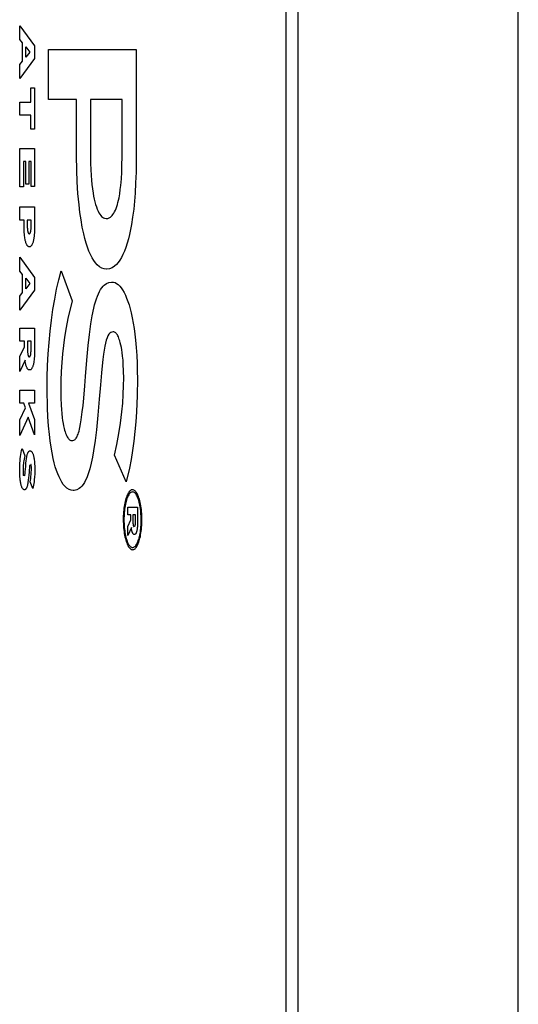
# Model space of a CAD drawing. Units: metres. Extents: x -12 to 9.5, y -6.4 to 6.7.
# Drawn here: x 6.6 to 6.7, y 2.2 to 2.4 of the extents above; entities that cross this region are included whole.
import ezdxf

# ---------------------------------------------------------------- set-up
doc = ezdxf.new("R2010")
doc.units = ezdxf.units.M

msp = doc.modelspace()

# ---------------------------------------------------------------- linework, layer by layer
for p, q in [((6.65917, -4.40938), (6.65917, 2.91062)), ((6.61352, -4.35938), (6.61352, 2.86062)), ((6.61585, -4.35938), (6.61585, 2.86062)), ((6.56115, 2.36172), (6.56404, 2.35776)), ((6.56115, 2.35901), (6.56115, 2.36172)), ((6.56166, 2.35835), (6.56115, 2.35901)), ((6.56166, 2.35477), (6.56166, 2.35835)), ((6.56228, 2.35551), (6.56228, 2.35759)), ((6.56228, 2.35759), (6.5631, 2.35654)), ((6.5631, 2.35654), (6.56228, 2.35551)), ((6.56404, 2.35776), (6.56404, 2.35528)), ((6.56675, 2.34723), (6.56675, 2.35704)), ((6.56675, 2.35704), (6.584, 2.35704)), ((6.584, 2.35704), (6.584, 2.33503)), ((6.56404, 2.35528), (6.56115, 2.35133)), ((6.56115, 2.35409), (6.56166, 2.35477)), ((6.56115, 2.35133), (6.56115, 2.35409)), ((6.56332, 2.3467), (6.56332, 2.34949)), ((6.56332, 2.34949), (6.56402, 2.34949)), ((6.56402, 2.34949), (6.56402, 2.34134)), ((6.56115, 2.34413), (6.56115, 2.3467)), ((6.56115, 2.3467), (6.56332, 2.3467)), ((6.57229, 2.34723), (6.56675, 2.34723)), ((6.57229, 2.33615), (6.57229, 2.34723)), ((6.58124, 2.34723), (6.57503, 2.34723)), ((6.57503, 2.34723), (6.57503, 2.33583)), ((6.58124, 2.33583), (6.58124, 2.34723)), ((6.56332, 2.34413), (6.56115, 2.34413)), ((6.56332, 2.34134), (6.56332, 2.34413)), ((6.56402, 2.34134), (6.56332, 2.34134)), ((6.56115, 2.33003), (6.56115, 2.33756)), ((6.56115, 2.33756), (6.56402, 2.33756)), ((6.56402, 2.33756), (6.56402, 2.3301)), ((6.56228, 2.33502), (6.56183, 2.33502)), ((6.56183, 2.33502), (6.56183, 2.33003)), ((6.56228, 2.33056), (6.56228, 2.33502)), ((6.56334, 2.33502), (6.56291, 2.33502)), ((6.56291, 2.33502), (6.56291, 2.33056)), ((6.56334, 2.3301), (6.56334, 2.33502)), ((6.57233, 2.33332), (6.57229, 2.33615)), ((6.57503, 2.33583), (6.57504, 2.33463)), ((6.58122, 2.33436), (6.58124, 2.33583)), ((6.584, 2.33503), (6.58398, 2.33293)), ((6.57242, 2.33101), (6.57233, 2.33332)), ((6.57504, 2.33463), (6.57508, 2.33344)), ((6.57508, 2.33344), (6.57514, 2.33226)), ((6.5811, 2.33159), (6.58117, 2.3329)), ((6.58117, 2.3329), (6.58122, 2.33436)), ((6.58398, 2.33293), (6.58391, 2.33084)), ((6.57256, 2.32873), (6.57242, 2.33101)), ((6.57514, 2.33226), (6.57521, 2.33136)), ((6.57521, 2.33136), (6.57529, 2.33047)), ((6.58099, 2.33031), (6.5811, 2.33159)), ((6.58391, 2.33084), (6.5838, 2.32877)), ((6.56183, 2.33003), (6.56115, 2.33003)), ((6.56291, 2.33056), (6.56228, 2.33056)), ((6.56402, 2.3301), (6.56334, 2.3301)), ((6.57529, 2.33047), (6.5754, 2.3296)), ((6.5754, 2.3296), (6.57553, 2.32876)), ((6.58077, 2.32866), (6.58089, 2.32947)), ((6.58089, 2.32947), (6.58099, 2.33031)), ((6.57277, 2.32649), (6.57256, 2.32873)), ((6.57553, 2.32876), (6.57564, 2.32816)), ((6.57564, 2.32816), (6.57576, 2.32759)), ((6.57576, 2.32759), (6.57589, 2.32704)), ((6.57589, 2.32704), (6.57603, 2.32653)), ((6.58031, 2.32653), (6.58043, 2.32696)), ((6.58043, 2.32696), (6.58054, 2.32741)), ((6.58054, 2.32741), (6.58064, 2.32789)), ((6.58064, 2.32789), (6.58077, 2.32866)), ((6.58368, 2.32717), (6.58352, 2.32561)), ((6.5838, 2.32877), (6.58368, 2.32717)), ((6.56115, 2.32606), (6.56402, 2.32606)), ((6.56115, 2.32349), (6.56115, 2.32606)), ((6.56402, 2.32606), (6.56402, 2.32208)), ((6.57295, 2.32498), (6.57277, 2.32649)), ((6.57603, 2.32653), (6.57619, 2.32606)), ((6.57619, 2.32606), (6.57636, 2.32562)), ((6.57636, 2.32562), (6.57653, 2.32522)), ((6.57653, 2.32522), (6.57669, 2.32491)), ((6.57961, 2.32483), (6.57977, 2.32511)), ((6.57977, 2.32511), (6.57992, 2.32542)), ((6.57992, 2.32542), (6.58006, 2.32576)), ((6.58006, 2.32576), (6.58019, 2.32613)), ((6.58019, 2.32613), (6.58031, 2.32653)), ((6.58352, 2.32561), (6.58332, 2.32408)), ((6.56197, 2.32349), (6.56115, 2.32349)), ((6.56197, 2.32222), (6.56197, 2.32349)), ((6.56259, 2.32349), (6.56259, 2.32227)), ((6.56335, 2.32349), (6.56259, 2.32349)), ((6.56335, 2.32228), (6.56335, 2.32349)), ((6.57316, 2.32351), (6.57295, 2.32498)), ((6.57341, 2.32211), (6.57316, 2.32351)), ((6.57669, 2.32491), (6.57686, 2.32463)), ((6.57686, 2.32463), (6.57704, 2.3244)), ((6.57704, 2.3244), (6.57722, 2.3242)), ((6.57722, 2.3242), (6.5774, 2.32404)), ((6.5774, 2.32404), (6.57759, 2.32392)), ((6.57759, 2.32392), (6.57778, 2.32384)), ((6.57778, 2.32384), (6.57811, 2.32379)), ((6.57811, 2.32379), (6.57816, 2.32379)), ((6.57816, 2.32379), (6.57842, 2.32382)), ((6.57842, 2.32382), (6.57869, 2.32391)), ((6.57869, 2.32391), (6.57895, 2.32406)), ((6.57895, 2.32406), (6.57912, 2.3242)), ((6.57912, 2.3242), (6.57929, 2.32437)), ((6.57929, 2.32437), (6.57945, 2.32458)), ((6.57945, 2.32458), (6.57961, 2.32483)), ((6.58332, 2.32408), (6.58309, 2.32261)), ((6.56197, 2.3218), (6.56197, 2.32222)), ((6.56199, 2.32138), (6.56197, 2.3218)), ((6.56201, 2.32103), (6.56199, 2.32138)), ((6.56259, 2.32227), (6.5626, 2.32205)), ((6.5626, 2.32205), (6.56261, 2.32183)), ((6.56261, 2.32183), (6.56262, 2.3217)), ((6.56262, 2.3217), (6.56263, 2.32158)), ((6.56263, 2.32158), (6.56264, 2.32146)), ((6.56264, 2.32146), (6.56266, 2.32138)), ((6.56266, 2.32138), (6.56267, 2.32131)), ((6.56267, 2.32131), (6.56268, 2.32124)), ((6.56268, 2.32124), (6.5627, 2.32118)), ((6.5627, 2.32118), (6.56272, 2.32112)), ((6.56324, 2.32113), (6.56325, 2.32118)), ((6.56325, 2.32118), (6.56327, 2.32123)), ((6.56327, 2.32123), (6.56328, 2.32129)), ((6.56328, 2.32129), (6.56329, 2.32138)), ((6.56329, 2.32138), (6.56331, 2.32147)), ((6.56331, 2.32147), (6.56332, 2.32156)), ((6.56332, 2.32156), (6.56333, 2.32171)), ((6.56333, 2.32171), (6.56334, 2.32187)), ((6.56334, 2.32187), (6.56335, 2.32206)), ((6.56335, 2.32224), (6.56335, 2.32228)), ((6.56335, 2.32206), (6.56335, 2.32224)), ((6.56401, 2.32151), (6.56399, 2.32095)), ((6.56402, 2.32208), (6.56401, 2.32151)), ((6.5737, 2.32077), (6.57341, 2.32211)), ((6.58291, 2.32162), (6.5827, 2.32066)), ((6.58309, 2.32261), (6.58291, 2.32162)), ((6.56203, 2.32069), (6.56201, 2.32103)), ((6.56206, 2.32035), (6.56203, 2.32069)), ((6.56209, 2.32013), (6.56206, 2.32035)), ((6.56212, 2.31991), (6.56209, 2.32013)), ((6.56216, 2.31969), (6.56212, 2.31991)), ((6.5622, 2.31949), (6.56216, 2.31969)), ((6.56224, 2.31933), (6.5622, 2.31949)), ((6.56228, 2.31917), (6.56224, 2.31933)), ((6.56272, 2.32112), (6.56274, 2.32106)), ((6.56274, 2.32106), (6.56275, 2.32101)), ((6.56275, 2.32101), (6.56277, 2.32097)), ((6.56277, 2.32097), (6.5628, 2.32093)), ((6.5628, 2.32093), (6.56282, 2.32089)), ((6.56282, 2.32089), (6.56284, 2.32086)), ((6.56284, 2.32086), (6.56286, 2.32084)), ((6.56286, 2.32084), (6.56289, 2.32082)), ((6.56289, 2.32082), (6.56291, 2.32081)), ((6.56291, 2.32081), (6.56294, 2.3208)), ((6.56294, 2.3208), (6.56297, 2.3208)), ((6.56297, 2.3208), (6.56301, 2.3208)), ((6.56301, 2.3208), (6.56304, 2.32081)), ((6.56304, 2.32081), (6.56307, 2.32083)), ((6.56307, 2.32083), (6.56309, 2.32084)), ((6.56309, 2.32084), (6.56311, 2.32087)), ((6.56311, 2.32087), (6.56313, 2.32089)), ((6.56313, 2.32089), (6.56315, 2.32092)), ((6.56315, 2.32092), (6.56317, 2.32095)), ((6.56317, 2.32095), (6.56319, 2.32099)), ((6.56319, 2.32099), (6.56321, 2.32103)), ((6.56321, 2.32103), (6.56322, 2.32108)), ((6.56322, 2.32108), (6.56324, 2.32113)), ((6.56376, 2.3193), (6.56372, 2.31915)), ((6.5638, 2.31946), (6.56376, 2.3193)), ((6.56383, 2.31963), (6.5638, 2.31946)), ((6.56386, 2.3198), (6.56383, 2.31963)), ((6.56389, 2.31999), (6.56386, 2.3198)), ((6.56393, 2.3203), (6.56389, 2.31999)), ((6.56396, 2.32062), (6.56393, 2.3203)), ((6.56399, 2.32095), (6.56396, 2.32062)), ((6.57392, 2.31983), (6.5737, 2.32077)), ((6.57417, 2.31895), (6.57392, 2.31983)), ((6.58248, 2.31976), (6.58223, 2.31891)), ((6.5827, 2.32066), (6.58248, 2.31976)), ((6.56233, 2.31903), (6.56228, 2.31917)), ((6.56237, 2.31889), (6.56233, 2.31903)), ((6.56242, 2.31877), (6.56237, 2.31889)), ((6.56248, 2.31866), (6.56242, 2.31877)), ((6.56253, 2.31856), (6.56248, 2.31866)), ((6.56259, 2.31847), (6.56253, 2.31856)), ((6.56265, 2.3184), (6.56259, 2.31847)), ((6.56271, 2.31834), (6.56265, 2.3184)), ((6.56278, 2.31829), (6.56271, 2.31834)), ((6.56286, 2.31825), (6.56278, 2.31829)), ((6.56293, 2.31823), (6.56286, 2.31825)), ((6.56301, 2.31822), (6.56293, 2.31823)), ((6.56304, 2.31822), (6.56301, 2.31822)), ((6.56313, 2.31824), (6.56304, 2.31822)), ((6.56321, 2.31827), (6.56313, 2.31824)), ((6.56329, 2.31833), (6.56321, 2.31827)), ((6.56335, 2.31839), (6.56329, 2.31833)), ((6.56341, 2.31846), (6.56335, 2.31839)), ((6.56347, 2.31854), (6.56341, 2.31846)), ((6.56352, 2.31864), (6.56347, 2.31854)), ((6.56358, 2.31875), (6.56352, 2.31864)), ((6.56363, 2.31887), (6.56358, 2.31875)), ((6.56368, 2.31901), (6.56363, 2.31887)), ((6.56372, 2.31915), (6.56368, 2.31901)), ((6.57444, 2.31814), (6.57417, 2.31895)), ((6.57472, 2.31738), (6.57444, 2.31814)), ((6.57502, 2.31669), (6.57472, 2.31738)), ((6.5817, 2.31738), (6.5814, 2.31671)), ((6.58197, 2.31811), (6.5817, 2.31738)), ((6.58223, 2.31891), (6.58197, 2.31811)), ((6.56115, 2.31345), (6.56115, 2.31615)), ((6.56115, 2.31615), (6.56404, 2.3122)), ((6.57534, 2.31607), (6.57502, 2.31669)), ((6.57567, 2.31553), (6.57534, 2.31607)), ((6.576, 2.31506), (6.57567, 2.31553)), ((6.58078, 2.31557), (6.58045, 2.31511)), ((6.5811, 2.3161), (6.58078, 2.31557)), ((6.5814, 2.31671), (6.5811, 2.3161)), ((6.56166, 2.31278), (6.56115, 2.31345)), ((6.5688, 2.31174), (6.56926, 2.31351)), ((6.56926, 2.31351), (6.57143, 2.30761)), ((6.57635, 2.31467), (6.576, 2.31506)), ((6.5768, 2.31429), (6.57635, 2.31467)), ((6.57726, 2.31403), (6.5768, 2.31429)), ((6.57772, 2.31387), (6.57726, 2.31403)), ((6.57818, 2.31382), (6.57772, 2.31387)), ((6.57823, 2.31382), (6.57818, 2.31382)), ((6.57875, 2.31388), (6.57823, 2.31382)), ((6.57926, 2.31408), (6.57875, 2.31388)), ((6.57977, 2.31441), (6.57926, 2.31408)), ((6.58011, 2.31472), (6.57977, 2.31441)), ((6.58045, 2.31511), (6.58011, 2.31472)), ((6.56166, 2.3092), (6.56166, 2.31278)), ((6.56228, 2.30995), (6.56228, 2.31203)), ((6.56228, 2.31203), (6.5631, 2.31098)), ((6.56404, 2.3122), (6.56404, 2.30972)), ((6.56837, 2.30987), (6.5688, 2.31174)), ((6.56404, 2.30972), (6.56115, 2.30577)), ((6.5631, 2.31098), (6.56228, 2.30995)), ((6.56799, 2.30792), (6.56837, 2.30987)), ((6.5768, 2.30942), (6.57702, 2.30981)), ((6.57702, 2.30981), (6.57725, 2.31016)), ((6.57725, 2.31016), (6.57749, 2.31045)), ((6.57749, 2.31045), (6.57773, 2.31069)), ((6.57773, 2.31069), (6.57817, 2.31101)), ((6.57817, 2.31101), (6.57862, 2.3112)), ((6.57862, 2.3112), (6.57919, 2.31128)), ((6.57919, 2.31128), (6.57924, 2.31128)), ((6.57924, 2.31128), (6.57955, 2.31126)), ((6.57955, 2.31126), (6.57986, 2.31117)), ((6.57986, 2.31117), (6.58017, 2.31101)), ((6.58017, 2.31101), (6.58048, 2.31079)), ((6.58048, 2.31079), (6.58077, 2.3105)), ((6.58077, 2.3105), (6.58107, 2.31015)), ((6.58107, 2.31015), (6.58135, 2.30973)), ((6.58135, 2.30973), (6.58163, 2.30926)), ((6.56115, 2.30853), (6.56166, 2.3092)), ((6.56115, 2.30577), (6.56115, 2.30853)), ((6.56764, 2.30589), (6.56799, 2.30792)), ((6.57143, 2.30761), (6.57058, 2.30409)), ((6.57601, 2.30739), (6.57619, 2.30796)), ((6.57619, 2.30796), (6.57638, 2.30849)), ((6.57638, 2.30849), (6.57659, 2.30898)), ((6.57659, 2.30898), (6.5768, 2.30942)), ((6.58163, 2.30926), (6.58189, 2.30872)), ((6.58189, 2.30872), (6.58214, 2.30813)), ((6.58214, 2.30813), (6.58238, 2.30748)), ((6.56734, 2.30378), (6.56764, 2.30589)), ((6.57537, 2.30464), (6.57569, 2.30614)), ((6.57569, 2.30614), (6.57584, 2.30679)), ((6.57584, 2.30679), (6.57601, 2.30739)), ((6.58238, 2.30748), (6.58261, 2.30679)), ((6.58261, 2.30679), (6.58282, 2.30604)), ((6.58282, 2.30604), (6.58301, 2.30525)), ((6.56708, 2.30162), (6.56734, 2.30378)), ((6.57058, 2.30409), (6.57023, 2.30231)), ((6.5751, 2.30305), (6.57537, 2.30464)), ((6.58301, 2.30525), (6.58323, 2.30426)), ((6.58323, 2.30426), (6.58342, 2.30321)), ((6.56115, 2.30221), (6.56402, 2.30221)), ((6.56115, 2.29964), (6.56115, 2.30221)), ((6.56402, 2.30221), (6.56402, 2.29782)), ((6.57023, 2.30231), (6.56992, 2.30046)), ((6.57482, 2.30097), (6.5751, 2.30305)), ((6.58342, 2.30321), (6.5836, 2.30213)), ((6.5836, 2.30213), (6.58375, 2.30102)), ((6.56687, 2.2994), (6.56708, 2.30162)), ((6.56992, 2.30046), (6.5697, 2.29883)), ((6.57457, 2.29882), (6.57482, 2.30097)), ((6.57828, 2.30032), (6.57814, 2.29983)), ((6.57843, 2.30073), (6.57828, 2.30032)), ((6.57861, 2.30104), (6.57843, 2.30073)), ((6.5788, 2.30124), (6.57861, 2.30104)), ((6.579, 2.30134), (6.5788, 2.30124)), ((6.57923, 2.30144), (6.579, 2.30134)), ((6.57946, 2.30147), (6.57923, 2.30144)), ((6.57951, 2.30147), (6.57946, 2.30147)), ((6.57963, 2.30146), (6.57951, 2.30147)), ((6.57975, 2.30142), (6.57963, 2.30146)), ((6.57986, 2.30136), (6.57975, 2.30142)), ((6.57998, 2.30127), (6.57986, 2.30136)), ((6.58009, 2.30116), (6.57998, 2.30127)), ((6.5802, 2.30102), (6.58009, 2.30116)), ((6.58031, 2.30087), (6.5802, 2.30102)), ((6.58041, 2.30068), (6.58031, 2.30087)), ((6.58051, 2.30048), (6.58041, 2.30068)), ((6.5806, 2.30026), (6.58051, 2.30048)), ((6.58069, 2.30001), (6.5806, 2.30026)), ((6.58078, 2.29975), (6.58069, 2.30001)), ((6.58375, 2.30102), (6.58388, 2.29987)), ((6.58388, 2.29987), (6.58401, 2.29838)), ((6.56202, 2.29964), (6.56115, 2.29964)), ((6.56115, 2.29664), (6.56202, 2.29851)), ((6.56202, 2.29851), (6.56202, 2.29964)), ((6.56264, 2.29964), (6.56264, 2.29794)), ((6.56333, 2.29964), (6.56264, 2.29964)), ((6.56264, 2.29794), (6.56265, 2.29775)), ((6.56333, 2.29796), (6.56333, 2.29964)), ((6.56333, 2.29784), (6.56333, 2.29796)), ((6.56671, 2.29714), (6.56687, 2.2994)), ((6.5697, 2.29883), (6.56952, 2.29715)), ((6.5743, 2.2959), (6.57457, 2.29882)), ((6.57773, 2.29791), (6.57761, 2.29712)), ((6.57787, 2.29867), (6.57773, 2.29791)), ((6.578, 2.29927), (6.57787, 2.29867)), ((6.57814, 2.29983), (6.578, 2.29927)), ((6.58089, 2.29933), (6.58078, 2.29975)), ((6.581, 2.29889), (6.58089, 2.29933)), ((6.5811, 2.29842), (6.581, 2.29889)), ((6.58119, 2.29792), (6.5811, 2.29842)), ((6.58126, 2.29741), (6.58119, 2.29792)), ((6.58401, 2.29838), (6.58412, 2.29685)), ((6.56115, 2.29367), (6.56115, 2.29664)), ((6.56265, 2.29775), (6.56265, 2.29756)), ((6.56265, 2.29756), (6.56266, 2.29744)), ((6.56266, 2.29744), (6.56267, 2.29732)), ((6.56267, 2.29732), (6.56268, 2.2972)), ((6.56268, 2.2972), (6.56269, 2.29714)), ((6.56269, 2.29714), (6.5627, 2.29707)), ((6.5627, 2.29707), (6.56272, 2.29701)), ((6.56272, 2.29701), (6.56273, 2.29695)), ((6.56273, 2.29695), (6.56274, 2.29689)), ((6.56274, 2.29689), (6.56276, 2.29684)), ((6.56276, 2.29684), (6.56277, 2.2968)), ((6.56277, 2.2968), (6.56279, 2.29676)), ((6.56279, 2.29676), (6.5628, 2.29672)), ((6.5628, 2.29672), (6.56282, 2.29669)), ((6.56282, 2.29669), (6.56284, 2.29666)), ((6.56284, 2.29666), (6.56285, 2.29664)), ((6.56285, 2.29664), (6.56289, 2.2966)), ((6.56289, 2.2966), (6.56292, 2.29658)), ((6.56292, 2.29658), (6.56295, 2.29657)), ((6.56295, 2.29657), (6.56299, 2.29656)), ((6.56299, 2.29656), (6.56302, 2.29657)), ((6.56302, 2.29657), (6.56305, 2.29658)), ((6.56305, 2.29658), (6.5631, 2.29661)), ((6.5631, 2.29661), (6.56312, 2.29663)), ((6.56312, 2.29663), (6.56314, 2.29665)), ((6.56314, 2.29665), (6.56315, 2.29668)), ((6.56315, 2.29668), (6.56317, 2.29672)), ((6.56317, 2.29672), (6.56319, 2.29675)), ((6.56319, 2.29675), (6.5632, 2.29679)), ((6.5632, 2.29679), (6.56322, 2.29683)), ((6.56322, 2.29683), (6.56323, 2.29688)), ((6.56323, 2.29688), (6.56324, 2.29693)), ((6.56324, 2.29693), (6.56326, 2.29698)), ((6.56326, 2.29698), (6.56327, 2.29706)), ((6.56327, 2.29706), (6.56328, 2.29714)), ((6.56328, 2.29714), (6.56329, 2.29722)), ((6.56329, 2.29722), (6.56331, 2.29736)), ((6.56331, 2.29736), (6.56332, 2.29751)), ((6.56332, 2.29751), (6.56333, 2.29767)), ((6.56333, 2.29767), (6.56333, 2.29784)), ((6.56394, 2.29601), (6.5639, 2.29571)), ((6.56397, 2.29631), (6.56394, 2.29601)), ((6.56399, 2.29662), (6.56397, 2.29631)), ((6.56401, 2.29719), (6.56399, 2.29662)), ((6.56402, 2.29782), (6.56401, 2.29719)), ((6.56659, 2.29485), (6.56671, 2.29714)), ((6.56952, 2.29715), (6.56937, 2.29543)), ((6.57746, 2.29604), (6.57732, 2.29481)), ((6.57761, 2.29712), (6.57746, 2.29604)), ((6.58135, 2.29667), (6.58126, 2.29741)), ((6.58143, 2.2959), (6.58135, 2.29667)), ((6.58412, 2.29685), (6.58419, 2.29531)), ((6.56215, 2.29589), (6.56115, 2.29367)), ((6.56218, 2.29568), (6.56215, 2.29589)), ((6.56223, 2.29538), (6.56218, 2.29568)), ((6.56229, 2.2951), (6.56223, 2.29538)), ((6.56233, 2.29496), (6.56229, 2.2951)), ((6.56236, 2.29483), (6.56233, 2.29496)), ((6.56241, 2.2947), (6.56236, 2.29483)), ((6.56245, 2.29458), (6.56241, 2.2947)), ((6.56249, 2.29448), (6.56245, 2.29458)), ((6.56254, 2.29438), (6.56249, 2.29448)), ((6.56259, 2.29429), (6.56254, 2.29438)), ((6.56264, 2.29422), (6.56259, 2.29429)), ((6.56269, 2.29415), (6.56264, 2.29422)), ((6.56275, 2.2941), (6.56269, 2.29415)), ((6.56282, 2.29404), (6.56275, 2.2941)), ((6.56289, 2.29401), (6.56282, 2.29404)), ((6.56326, 2.29404), (6.56318, 2.294)), ((6.56334, 2.2941), (6.56326, 2.29404)), ((6.56342, 2.29418), (6.56334, 2.2941)), ((6.56347, 2.29426), (6.56342, 2.29418)), ((6.56352, 2.29434), (6.56347, 2.29426)), ((6.56357, 2.29444), (6.56352, 2.29434)), ((6.56362, 2.29455), (6.56357, 2.29444)), ((6.56367, 2.29467), (6.56362, 2.29455)), ((6.56371, 2.2948), (6.56367, 2.29467)), ((6.56375, 2.29494), (6.56371, 2.2948)), ((6.56379, 2.29509), (6.56375, 2.29494)), ((6.56382, 2.29525), (6.56379, 2.29509)), ((6.56385, 2.29541), (6.56382, 2.29525)), ((6.5639, 2.29571), (6.56385, 2.29541)), ((6.56652, 2.29254), (6.56659, 2.29485)), ((6.56937, 2.29543), (6.56927, 2.29367)), ((6.57404, 2.2927), (6.5743, 2.2959)), ((6.57732, 2.29481), (6.57718, 2.29342)), ((6.58148, 2.29512), (6.58143, 2.2959)), ((6.58154, 2.29376), (6.58148, 2.29512)), ((6.58419, 2.29531), (6.58423, 2.29376)), ((6.56296, 2.29398), (6.56289, 2.29401)), ((6.56303, 2.29398), (6.56296, 2.29398)), ((6.56309, 2.29398), (6.56303, 2.29398)), ((6.56318, 2.294), (6.56309, 2.29398)), ((6.5665, 2.29023), (6.56652, 2.29254)), ((6.56927, 2.29367), (6.56921, 2.2919)), ((6.5739, 2.29085), (6.57404, 2.2927)), ((6.57718, 2.29342), (6.57697, 2.29103)), ((6.58156, 2.29238), (6.58154, 2.29376)), ((6.58154, 2.29094), (6.58156, 2.29238)), ((6.58424, 2.29222), (6.5842, 2.28896)), ((6.58423, 2.29376), (6.58424, 2.29222)), ((6.56657, 2.28651), (6.5665, 2.29023)), ((6.56921, 2.2919), (6.56919, 2.28998)), ((6.5737, 2.28841), (6.5739, 2.29085)), ((6.57697, 2.29103), (6.57675, 2.28823)), ((6.58148, 2.28918), (6.58154, 2.29094)), ((6.56115, 2.28745), (6.56115, 2.29002)), ((6.56115, 2.29002), (6.56402, 2.29002)), ((6.56402, 2.29002), (6.56402, 2.28745)), ((6.56919, 2.28998), (6.56921, 2.28852)), ((6.56921, 2.28852), (6.56926, 2.28707)), ((6.57356, 2.287), (6.5737, 2.28841)), ((6.57675, 2.28823), (6.57649, 2.28506)), ((6.58137, 2.28743), (6.58148, 2.28918)), ((6.5842, 2.28896), (6.58406, 2.28573)), ((6.56189, 2.28745), (6.56115, 2.28745)), ((6.56115, 2.28417), (6.56222, 2.28651)), ((6.56222, 2.28651), (6.56189, 2.28745)), ((6.56286, 2.28745), (6.56402, 2.28425)), ((6.56402, 2.28745), (6.56286, 2.28745)), ((6.56666, 2.28474), (6.56657, 2.28651)), ((6.56926, 2.28707), (6.56932, 2.28623)), ((6.57342, 2.28575), (6.57356, 2.287)), ((6.58121, 2.28572), (6.58137, 2.28743)), ((6.56279, 2.28472), (6.56115, 2.28108)), ((6.56402, 2.2812), (6.56279, 2.28472)), ((6.56678, 2.28299), (6.56666, 2.28474)), ((6.56932, 2.28623), (6.56939, 2.2854)), ((6.56939, 2.2854), (6.56948, 2.28459)), ((6.56948, 2.28459), (6.56955, 2.28403)), ((6.57321, 2.28416), (6.57342, 2.28575)), ((6.57649, 2.28506), (6.5762, 2.28219)), ((6.58095, 2.28355), (6.58121, 2.28572)), ((6.58406, 2.28573), (6.58393, 2.28378)), ((6.56115, 2.28108), (6.56115, 2.28417)), ((6.56402, 2.28425), (6.56402, 2.2812)), ((6.56694, 2.28127), (6.56678, 2.28299)), ((6.56955, 2.28403), (6.56964, 2.28348)), ((6.56964, 2.28348), (6.56974, 2.28296)), ((6.56974, 2.28296), (6.56986, 2.28246)), ((6.56986, 2.28246), (6.56994, 2.28214)), ((6.57286, 2.28231), (6.57295, 2.28269)), ((6.57295, 2.28269), (6.57309, 2.28341)), ((6.57309, 2.28341), (6.57321, 2.28416)), ((6.58063, 2.28147), (6.58095, 2.28355)), ((6.58393, 2.28378), (6.58376, 2.28186)), ((6.56709, 2.28003), (6.56694, 2.28127)), ((6.56994, 2.28214), (6.57003, 2.28184)), ((6.57003, 2.28184), (6.57012, 2.28155)), ((6.57012, 2.28155), (6.57022, 2.2813)), ((6.57022, 2.2813), (6.57033, 2.28106)), ((6.57033, 2.28106), (6.57044, 2.28085)), ((6.57044, 2.28085), (6.57055, 2.28066)), ((6.57055, 2.28066), (6.57067, 2.2805)), ((6.57067, 2.2805), (6.57079, 2.28036)), ((6.57211, 2.28044), (6.57221, 2.28058)), ((6.57221, 2.28058), (6.57231, 2.28074)), ((6.57231, 2.28074), (6.57241, 2.28092)), ((6.57241, 2.28092), (6.5725, 2.28113)), ((6.5725, 2.28113), (6.57259, 2.28135)), ((6.57259, 2.28135), (6.57267, 2.2816)), ((6.57267, 2.2816), (6.57277, 2.28194)), ((6.57277, 2.28194), (6.57286, 2.28231)), ((6.5762, 2.28219), (6.57595, 2.28011)), ((6.58023, 2.2793), (6.58063, 2.28147)), ((6.58376, 2.28186), (6.58355, 2.27998)), ((6.56148, 2.27813), (6.56158, 2.27852)), ((6.56158, 2.27852), (6.56211, 2.27709)), ((6.56727, 2.27882), (6.56709, 2.28003)), ((6.56748, 2.27765), (6.56727, 2.27882)), ((6.57079, 2.28036), (6.57091, 2.28026)), ((6.57091, 2.28026), (6.57104, 2.28018)), ((6.57104, 2.28018), (6.57117, 2.28013)), ((6.57117, 2.28013), (6.5713, 2.2801)), ((6.5713, 2.2801), (6.57136, 2.2801)), ((6.57136, 2.2801), (6.57141, 2.2801)), ((6.57141, 2.2801), (6.57157, 2.28011)), ((6.57157, 2.28011), (6.57173, 2.28016)), ((6.57173, 2.28016), (6.57189, 2.28025)), ((6.57189, 2.28025), (6.572, 2.28033)), ((6.572, 2.28033), (6.57211, 2.28044)), ((6.57595, 2.28011), (6.57564, 2.27809)), ((6.57978, 2.27723), (6.58023, 2.2793)), ((6.58355, 2.27998), (6.5833, 2.27815)), ((6.56122, 2.27653), (6.56127, 2.27694)), ((6.56127, 2.27694), (6.56133, 2.27733)), ((6.56133, 2.27733), (6.56139, 2.27772)), ((6.56139, 2.27772), (6.56148, 2.27813)), ((6.56203, 2.27678), (6.56197, 2.27645)), ((6.56211, 2.27709), (6.56203, 2.27678)), ((6.56243, 2.27651), (6.56249, 2.27689)), ((6.56249, 2.27689), (6.56252, 2.27706)), ((6.56252, 2.27706), (6.56255, 2.27721)), ((6.56255, 2.27721), (6.56259, 2.27736)), ((6.56259, 2.27736), (6.56264, 2.2775)), ((6.56264, 2.2775), (6.56267, 2.2776)), ((6.56267, 2.2776), (6.56271, 2.27769)), ((6.56271, 2.27769), (6.56275, 2.27777)), ((6.56275, 2.27777), (6.56279, 2.27784)), ((6.56279, 2.27784), (6.56283, 2.2779)), ((6.56283, 2.2779), (6.56287, 2.27795)), ((6.56287, 2.27795), (6.56292, 2.278)), ((6.56292, 2.278), (6.56297, 2.27804)), ((6.56297, 2.27804), (6.56303, 2.27807)), ((6.56303, 2.27807), (6.56309, 2.27808)), ((6.56309, 2.27808), (6.56314, 2.27808)), ((6.56314, 2.27808), (6.56321, 2.27808)), ((6.56321, 2.27808), (6.56326, 2.27807)), ((6.56326, 2.27807), (6.56332, 2.27804)), ((6.56332, 2.27804), (6.56337, 2.278)), ((6.56337, 2.278), (6.56343, 2.27795)), ((6.56343, 2.27795), (6.56348, 2.27789)), ((6.56348, 2.27789), (6.56353, 2.27782)), ((6.56353, 2.27782), (6.56358, 2.27773)), ((6.56358, 2.27773), (6.56363, 2.27764)), ((6.56363, 2.27764), (6.56368, 2.27753)), ((6.56368, 2.27753), (6.56372, 2.27742)), ((6.56372, 2.27742), (6.56376, 2.2773)), ((6.56376, 2.2773), (6.5638, 2.27716)), ((6.5638, 2.27716), (6.56384, 2.27702)), ((6.56384, 2.27702), (6.56387, 2.27688)), ((6.56387, 2.27688), (6.56391, 2.27669)), ((6.56391, 2.27669), (6.56394, 2.27649)), ((6.56771, 2.27654), (6.56748, 2.27765)), ((6.57542, 2.27685), (6.57517, 2.27567)), ((6.57564, 2.27809), (6.57542, 2.27685)), ((6.58207, 2.27196), (6.57978, 2.27723)), ((6.5833, 2.27815), (6.58301, 2.27638)), ((6.5611, 2.27417), (6.56111, 2.27466)), ((6.56111, 2.27466), (6.56112, 2.27515)), ((6.56112, 2.27515), (6.56115, 2.27564)), ((6.56115, 2.27564), (6.56118, 2.27611)), ((6.56118, 2.27611), (6.56122, 2.27653)), ((6.56179, 2.27498), (6.56177, 2.27468)), ((6.56177, 2.27468), (6.56177, 2.27438)), ((6.56181, 2.27527), (6.56179, 2.27498)), ((6.56184, 2.27556), (6.56181, 2.27527)), ((6.56187, 2.27584), (6.56184, 2.27556)), ((6.56191, 2.27611), (6.56187, 2.27584)), ((6.56197, 2.27645), (6.56191, 2.27611)), ((6.56222, 2.27436), (6.56228, 2.27513)), ((6.56228, 2.27513), (6.56233, 2.27564)), ((6.56233, 2.27564), (6.56238, 2.27612)), ((6.56238, 2.27612), (6.56243, 2.27651)), ((6.563, 2.27467), (6.56298, 2.27441)), ((6.56302, 2.27482), (6.563, 2.27467)), ((6.56303, 2.27495), (6.56302, 2.27482)), ((6.56305, 2.27507), (6.56303, 2.27495)), ((6.56306, 2.27515), (6.56305, 2.27507)), ((6.56307, 2.27523), (6.56306, 2.27515)), ((6.56308, 2.27527), (6.56307, 2.27523)), ((6.56309, 2.27531), (6.56308, 2.27527)), ((6.5631, 2.27534), (6.56309, 2.27531)), ((6.56333, 2.27536), (6.56332, 2.27538)), ((6.56334, 2.27533), (6.56333, 2.27536)), ((6.56335, 2.27529), (6.56334, 2.27533)), ((6.56335, 2.27526), (6.56335, 2.27529)), ((6.56336, 2.27522), (6.56335, 2.27526)), ((6.56337, 2.27516), (6.56336, 2.27522)), ((6.56338, 2.27509), (6.56337, 2.27516)), ((6.56339, 2.27503), (6.56338, 2.27509)), ((6.5634, 2.27493), (6.56339, 2.27503)), ((6.5634, 2.27482), (6.5634, 2.27493)), ((6.56341, 2.27469), (6.5634, 2.27482)), ((6.56341, 2.27456), (6.56341, 2.27469)), ((6.56394, 2.27649), (6.56397, 2.27628)), ((6.56397, 2.27628), (6.56399, 2.27607)), ((6.56399, 2.27607), (6.56402, 2.27575)), ((6.56402, 2.27575), (6.56404, 2.27543)), ((6.56404, 2.27543), (6.56406, 2.27509)), ((6.56406, 2.27509), (6.56407, 2.27449)), ((6.5679, 2.27572), (6.56771, 2.27654)), ((6.56811, 2.27495), (6.5679, 2.27572)), ((6.56834, 2.27423), (6.56811, 2.27495)), ((6.57517, 2.27567), (6.57489, 2.27456)), ((6.58269, 2.27468), (6.58207, 2.27196)), ((6.58301, 2.27638), (6.58269, 2.27468)), ((6.56111, 2.27372), (6.5611, 2.27417)), ((6.56112, 2.27327), (6.56111, 2.27372)), ((6.56114, 2.27294), (6.56112, 2.27327)), ((6.56117, 2.27262), (6.56114, 2.27294)), ((6.56177, 2.27438), (6.56176, 2.27408)), ((6.56176, 2.27408), (6.56176, 2.27391)), ((6.56176, 2.27391), (6.56177, 2.27375)), ((6.56177, 2.27375), (6.56177, 2.27364)), ((6.56177, 2.27364), (6.56178, 2.27353)), ((6.56178, 2.27353), (6.56179, 2.27343)), ((6.56179, 2.27343), (6.5618, 2.27334)), ((6.5618, 2.27334), (6.56181, 2.2733)), ((6.56181, 2.2733), (6.56182, 2.27325)), ((6.56182, 2.27325), (6.56183, 2.27321)), ((6.56183, 2.27321), (6.56184, 2.27317)), ((6.56207, 2.27315), (6.56208, 2.27319)), ((6.56208, 2.27319), (6.56209, 2.27323)), ((6.56209, 2.27323), (6.5621, 2.27327)), ((6.5621, 2.27327), (6.56212, 2.27334)), ((6.56212, 2.27334), (6.56213, 2.27342)), ((6.56213, 2.27342), (6.56215, 2.27353)), ((6.56215, 2.27353), (6.56216, 2.27366)), ((6.56216, 2.27366), (6.56218, 2.27381)), ((6.56218, 2.27381), (6.5622, 2.27406)), ((6.5622, 2.27406), (6.56222, 2.27436)), ((6.56285, 2.27277), (6.5628, 2.2723)), ((6.5629, 2.2733), (6.56285, 2.27277)), ((6.56294, 2.27388), (6.5629, 2.2733)), ((6.56295, 2.27411), (6.56294, 2.27388)), ((6.56298, 2.27441), (6.56295, 2.27411)), ((6.56326, 2.27265), (6.56331, 2.27302)), ((6.56331, 2.27302), (6.56335, 2.27342)), ((6.56335, 2.27342), (6.56339, 2.27384)), ((6.56339, 2.27384), (6.56341, 2.27432)), ((6.56341, 2.27432), (6.56341, 2.27456)), ((6.56402, 2.27293), (6.56397, 2.27237)), ((6.56405, 2.2735), (6.56402, 2.27293)), ((6.56407, 2.27449), (6.56405, 2.2735)), ((6.56858, 2.27356), (6.56834, 2.27423)), ((6.56884, 2.27295), (6.56858, 2.27356)), ((6.56911, 2.2724), (6.56884, 2.27295)), ((6.57429, 2.27278), (6.57407, 2.27229)), ((6.5745, 2.27333), (6.57429, 2.27278)), ((6.5747, 2.27392), (6.5745, 2.27333)), ((6.57489, 2.27456), (6.5747, 2.27392)), ((6.5612, 2.2723), (6.56117, 2.27262)), ((6.56123, 2.27209), (6.5612, 2.2723)), ((6.56126, 2.27189), (6.56123, 2.27209)), ((6.5613, 2.2717), (6.56126, 2.27189)), ((6.56133, 2.27151), (6.5613, 2.2717)), ((6.56137, 2.27136), (6.56133, 2.27151)), ((6.56141, 2.27122), (6.56137, 2.27136)), ((6.56145, 2.27109), (6.56141, 2.27122)), ((6.5615, 2.27097), (6.56145, 2.27109)), ((6.56155, 2.27087), (6.5615, 2.27097)), ((6.5616, 2.27077), (6.56155, 2.27087)), ((6.56249, 2.27085), (6.56245, 2.27077)), ((6.56252, 2.27094), (6.56249, 2.27085)), ((6.56255, 2.27103), (6.56252, 2.27094)), ((6.56258, 2.27113), (6.56255, 2.27103)), ((6.56261, 2.27124), (6.56258, 2.27113)), ((6.56266, 2.27143), (6.56261, 2.27124)), ((6.5627, 2.27163), (6.56266, 2.27143)), ((6.56273, 2.27185), (6.5627, 2.27163)), ((6.5628, 2.2723), (6.56273, 2.27185)), ((6.56313, 2.27196), (6.5632, 2.2723)), ((6.56369, 2.27067), (6.56313, 2.27196)), ((6.5632, 2.2723), (6.56326, 2.27265)), ((6.56376, 2.27098), (6.56369, 2.27067)), ((6.56382, 2.27131), (6.56376, 2.27098)), ((6.56388, 2.27165), (6.56382, 2.27131)), ((6.56393, 2.272), (6.56388, 2.27165)), ((6.56397, 2.27237), (6.56393, 2.272)), ((6.56939, 2.27191), (6.56911, 2.2724)), ((6.56968, 2.27148), (6.56939, 2.27191)), ((6.56998, 2.27113), (6.56968, 2.27148)), ((6.57039, 2.27075), (6.56998, 2.27113)), ((6.57308, 2.27086), (6.57282, 2.27065)), ((6.57334, 2.27113), (6.57308, 2.27086)), ((6.57359, 2.27146), (6.57334, 2.27113)), ((6.57383, 2.27185), (6.57359, 2.27146)), ((6.57407, 2.27229), (6.57383, 2.27185)), ((6.56165, 2.27068), (6.5616, 2.27077)), ((6.5617, 2.27061), (6.56165, 2.27068)), ((6.56176, 2.27055), (6.5617, 2.27061)), ((6.56182, 2.27049), (6.56176, 2.27055)), ((6.56189, 2.27045), (6.56182, 2.27049)), ((6.56197, 2.27042), (6.56189, 2.27045)), ((6.56204, 2.27042), (6.56197, 2.27042)), ((6.56213, 2.27043), (6.56204, 2.27042)), ((6.56221, 2.27046), (6.56213, 2.27043)), ((6.56225, 2.27049), (6.56221, 2.27046)), ((6.56229, 2.27053), (6.56225, 2.27049)), ((6.56234, 2.27058), (6.56229, 2.27053)), ((6.56238, 2.27063), (6.56234, 2.27058)), ((6.56241, 2.2707), (6.56238, 2.27063)), ((6.56245, 2.27077), (6.56241, 2.2707)), ((6.5708, 2.27049), (6.57039, 2.27075)), ((6.57123, 2.27034), (6.5708, 2.27049)), ((6.57165, 2.27029), (6.57123, 2.27034)), ((6.5717, 2.27029), (6.57165, 2.27029)), ((6.57183, 2.2703), (6.5717, 2.27029)), ((6.57233, 2.2704), (6.57183, 2.2703)), ((6.57282, 2.27065), (6.57233, 2.2704)), ((6.58209, 2.26896), (6.582, 2.2687)), ((6.58218, 2.2692), (6.58209, 2.26896)), ((6.58228, 2.26943), (6.58218, 2.2692)), ((6.58226, 2.26886), (6.58218, 2.26863)), ((6.58235, 2.26906), (6.58226, 2.26886)), ((6.58238, 2.26963), (6.58228, 2.26943)), ((6.58245, 2.26925), (6.58235, 2.26906)), ((6.58248, 2.26981), (6.58238, 2.26963)), ((6.58254, 2.26942), (6.58245, 2.26925)), ((6.58259, 2.26997), (6.58248, 2.26981)), ((6.58265, 2.26957), (6.58254, 2.26942)), ((6.58271, 2.27011), (6.58259, 2.26997)), ((6.58275, 2.26969), (6.58265, 2.26957)), ((6.58282, 2.27022), (6.58271, 2.27011)), ((6.58285, 2.2698), (6.58275, 2.26969)), ((6.58294, 2.27031), (6.58282, 2.27022)), ((6.58296, 2.26988), (6.58285, 2.2698)), ((6.58305, 2.27037), (6.58294, 2.27031)), ((6.58307, 2.26993), (6.58296, 2.26988)), ((6.58317, 2.27041), (6.58305, 2.27037)), ((6.58318, 2.26997), (6.58307, 2.26993)), ((6.58329, 2.27042), (6.58317, 2.27041)), ((6.5833, 2.26998), (6.58318, 2.26997)), ((6.58343, 2.2704), (6.58329, 2.27042)), ((6.58342, 2.26997), (6.5833, 2.26998)), ((6.58353, 2.26993), (6.58342, 2.26997)), ((6.58355, 2.27036), (6.58343, 2.2704)), ((6.58365, 2.26986), (6.58353, 2.26993)), ((6.58367, 2.27029), (6.58355, 2.27036)), ((6.58376, 2.26978), (6.58365, 2.26986)), ((6.5838, 2.2702), (6.58367, 2.27029)), ((6.58387, 2.26966), (6.58376, 2.26978)), ((6.58391, 2.27008), (6.5838, 2.2702)), ((6.58398, 2.26953), (6.58387, 2.26966)), ((6.58403, 2.26993), (6.58391, 2.27008)), ((6.58408, 2.26937), (6.58398, 2.26953)), ((6.58414, 2.26976), (6.58403, 2.26993)), ((6.58418, 2.26918), (6.58408, 2.26937)), ((6.58425, 2.26956), (6.58414, 2.26976)), ((6.58428, 2.26898), (6.58418, 2.26918)), ((6.58436, 2.26934), (6.58425, 2.26956)), ((6.58437, 2.26876), (6.58428, 2.26898)), ((6.58446, 2.2691), (6.58436, 2.26934)), ((6.58455, 2.26883), (6.58446, 2.2691)), ((6.58166, 2.26713), (6.58161, 2.26678)), ((6.58171, 2.26747), (6.58166, 2.26713)), ((6.58177, 2.2678), (6.58171, 2.26747)), ((6.58178, 2.26694), (6.58173, 2.26661)), ((6.58184, 2.26811), (6.58177, 2.2678)), ((6.58183, 2.26725), (6.58178, 2.26694)), ((6.58189, 2.26756), (6.58183, 2.26725)), ((6.58192, 2.26841), (6.58184, 2.26811)), ((6.58195, 2.26785), (6.58189, 2.26756)), ((6.582, 2.2687), (6.58192, 2.26841)), ((6.58202, 2.26812), (6.58195, 2.26785)), ((6.5821, 2.26838), (6.58202, 2.26812)), ((6.58218, 2.26863), (6.5821, 2.26838)), ((6.58239, 2.26696), (6.58429, 2.26696)), ((6.58239, 2.26547), (6.58239, 2.26696)), ((6.58429, 2.26696), (6.58429, 2.26408)), ((6.58446, 2.26851), (6.58437, 2.26876)), ((6.58462, 2.26797), (6.58446, 2.26851)), ((6.58464, 2.26855), (6.58455, 2.26883)), ((6.58469, 2.26767), (6.58462, 2.26797)), ((6.58472, 2.26824), (6.58464, 2.26855)), ((6.58475, 2.26736), (6.58469, 2.26767)), ((6.5848, 2.26792), (6.58472, 2.26824)), ((6.58481, 2.26703), (6.58475, 2.26736)), ((6.58487, 2.26759), (6.5848, 2.26792)), ((6.58486, 2.26669), (6.58481, 2.26703)), ((6.58493, 2.26724), (6.58487, 2.26759)), ((6.58498, 2.26687), (6.58493, 2.26724)), ((6.58148, 2.26529), (6.58147, 2.2649)), ((6.5815, 2.26567), (6.58148, 2.26529)), ((6.58153, 2.26605), (6.5815, 2.26567)), ((6.58156, 2.26642), (6.58153, 2.26605)), ((6.58161, 2.26678), (6.58156, 2.26642)), ((6.58162, 2.26523), (6.58161, 2.26488)), ((6.58164, 2.26559), (6.58162, 2.26523)), ((6.58166, 2.26593), (6.58164, 2.26559)), ((6.58169, 2.26628), (6.58166, 2.26593)), ((6.58173, 2.26661), (6.58169, 2.26628)), ((6.58299, 2.26547), (6.58239, 2.26547)), ((6.58299, 2.26452), (6.58299, 2.26547)), ((6.58389, 2.26547), (6.58337, 2.26547)), ((6.58337, 2.26547), (6.58337, 2.26418)), ((6.58389, 2.26418), (6.58389, 2.26547)), ((6.5849, 2.26635), (6.58486, 2.26669)), ((6.58493, 2.26599), (6.5849, 2.26635)), ((6.58496, 2.26563), (6.58493, 2.26599)), ((6.58498, 2.26526), (6.58496, 2.26563)), ((6.58503, 2.2665), (6.58498, 2.26687)), ((6.585, 2.26489), (6.58498, 2.26526)), ((6.58507, 2.26611), (6.58503, 2.2665)), ((6.5851, 2.26572), (6.58507, 2.26611)), ((6.58512, 2.26532), (6.5851, 2.26572)), ((6.58513, 2.26492), (6.58512, 2.26532)), ((6.58147, 2.2649), (6.58147, 2.26452)), ((6.58147, 2.26452), (6.58147, 2.26411)), ((6.58147, 2.26411), (6.58149, 2.26371)), ((6.58149, 2.26371), (6.58151, 2.26332)), ((6.58151, 2.26332), (6.58154, 2.26292)), ((6.58161, 2.26488), (6.5816, 2.26452)), ((6.5816, 2.26452), (6.58161, 2.26415)), ((6.58161, 2.26415), (6.58162, 2.26378)), ((6.58162, 2.26378), (6.58164, 2.26341)), ((6.58164, 2.26341), (6.58167, 2.26305)), ((6.58167, 2.26305), (6.58171, 2.26269)), ((6.58239, 2.2632), (6.58299, 2.26452)), ((6.58239, 2.2614), (6.58239, 2.2632)), ((6.58337, 2.26418), (6.58337, 2.26403)), ((6.58337, 2.26403), (6.58337, 2.26388)), ((6.58337, 2.26388), (6.58338, 2.26379)), ((6.58338, 2.26379), (6.58339, 2.2637)), ((6.58339, 2.2637), (6.5834, 2.26361)), ((6.5834, 2.26361), (6.5834, 2.26356)), ((6.5834, 2.26356), (6.58341, 2.26351)), ((6.58341, 2.26351), (6.58342, 2.26347)), ((6.58342, 2.26347), (6.58343, 2.26342)), ((6.58343, 2.26342), (6.58344, 2.26338)), ((6.58344, 2.26338), (6.58346, 2.26334)), ((6.58346, 2.26334), (6.58347, 2.2633)), ((6.58347, 2.2633), (6.58348, 2.26327)), ((6.58348, 2.26327), (6.5835, 2.26324)), ((6.5835, 2.26324), (6.58351, 2.26321)), ((6.58351, 2.26321), (6.58353, 2.26319)), ((6.58356, 2.26316), (6.58358, 2.26314)), ((6.58374, 2.2632), (6.58375, 2.26322)), ((6.58375, 2.26322), (6.58376, 2.26324)), ((6.58376, 2.26324), (6.58378, 2.26327)), ((6.58378, 2.26327), (6.58379, 2.2633)), ((6.58379, 2.2633), (6.5838, 2.26334)), ((6.5838, 2.26334), (6.58381, 2.26337)), ((6.58381, 2.26337), (6.58382, 2.26341)), ((6.58382, 2.26341), (6.58383, 2.26345)), ((6.58383, 2.26345), (6.58384, 2.26351)), ((6.58384, 2.26351), (6.58385, 2.26358)), ((6.58385, 2.26358), (6.58386, 2.26365)), ((6.58386, 2.26365), (6.58387, 2.26373)), ((6.58387, 2.26373), (6.58388, 2.26381)), ((6.58388, 2.2639), (6.58389, 2.26404)), ((6.58388, 2.26381), (6.58388, 2.2639)), ((6.58389, 2.26404), (6.58389, 2.26418)), ((6.58425, 2.26311), (6.58423, 2.26291)), ((6.58427, 2.26332), (6.58425, 2.26311)), ((6.58428, 2.2637), (6.58427, 2.26332)), ((6.58429, 2.26408), (6.58428, 2.2637)), ((6.58491, 2.26276), (6.58494, 2.2631)), ((6.58494, 2.2631), (6.58497, 2.26345)), ((6.58497, 2.26345), (6.58499, 2.2638)), ((6.58499, 2.2638), (6.585, 2.26416)), ((6.585, 2.26452), (6.585, 2.26489)), ((6.585, 2.26416), (6.585, 2.26452)), ((6.58507, 2.26299), (6.5851, 2.26337)), ((6.5851, 2.26337), (6.58512, 2.26375)), ((6.58512, 2.26375), (6.58513, 2.26413)), ((6.58514, 2.26452), (6.58513, 2.26492)), ((6.58513, 2.26413), (6.58514, 2.26452)), ((6.58154, 2.26292), (6.58158, 2.26254)), ((6.58158, 2.26254), (6.58162, 2.26217)), ((6.58162, 2.26217), (6.58168, 2.2618)), ((6.58168, 2.2618), (6.58174, 2.26145)), ((6.58171, 2.26269), (6.58175, 2.26234)), ((6.58174, 2.26145), (6.58181, 2.26111)), ((6.58175, 2.26234), (6.5818, 2.26201)), ((6.5818, 2.26201), (6.58186, 2.26168)), ((6.58181, 2.26111), (6.58188, 2.26079)), ((6.58186, 2.26168), (6.58192, 2.26137)), ((6.58192, 2.26137), (6.58199, 2.26107)), ((6.58307, 2.26296), (6.58239, 2.2614)), ((6.58309, 2.26279), (6.58307, 2.26296)), ((6.58312, 2.26262), (6.58309, 2.26279)), ((6.58314, 2.26247), (6.58312, 2.26262)), ((6.58316, 2.26237), (6.58314, 2.26247)), ((6.58319, 2.26227), (6.58316, 2.26237)), ((6.58321, 2.26218), (6.58319, 2.26227)), ((6.58324, 2.2621), (6.58321, 2.26218)), ((6.58327, 2.26202), (6.58324, 2.2621)), ((6.5833, 2.26195), (6.58327, 2.26202)), ((6.58333, 2.26188), (6.5833, 2.26195)), ((6.58336, 2.26182), (6.58333, 2.26188)), ((6.58339, 2.26177), (6.58336, 2.26182)), ((6.58343, 2.26173), (6.58339, 2.26177)), ((6.58346, 2.26169), (6.58343, 2.26173)), ((6.58351, 2.26165), (6.58346, 2.26169)), ((6.58356, 2.26162), (6.58351, 2.26165)), ((6.58361, 2.26161), (6.58356, 2.26162)), ((6.58366, 2.2616), (6.58361, 2.26161)), ((6.58372, 2.26161), (6.58366, 2.2616)), ((6.58377, 2.26163), (6.58372, 2.26161)), ((6.58381, 2.26165), (6.58377, 2.26163)), ((6.58386, 2.26169), (6.58381, 2.26165)), ((6.58389, 2.26173), (6.58386, 2.26169)), ((6.58393, 2.26177), (6.58389, 2.26173)), ((6.58396, 2.26182), (6.58393, 2.26177)), ((6.58399, 2.26187), (6.58396, 2.26182)), ((6.58402, 2.26194), (6.58399, 2.26187)), ((6.58404, 2.262), (6.58402, 2.26194)), ((6.58407, 2.26208), (6.58404, 2.262)), ((6.5841, 2.26217), (6.58407, 2.26208)), ((6.58413, 2.26227), (6.5841, 2.26217)), ((6.58415, 2.26238), (6.58413, 2.26227)), ((6.58417, 2.26249), (6.58415, 2.26238)), ((6.58419, 2.2626), (6.58417, 2.26249)), ((6.58421, 2.26272), (6.58419, 2.2626)), ((6.58423, 2.26291), (6.58421, 2.26272)), ((6.58458, 2.26091), (6.58465, 2.26119)), ((6.58465, 2.26119), (6.58472, 2.26148)), ((6.58472, 2.26148), (6.58478, 2.26178)), ((6.58476, 2.26092), (6.58483, 2.26124)), ((6.58478, 2.26178), (6.58483, 2.2621)), ((6.58483, 2.2621), (6.58487, 2.26243)), ((6.58483, 2.26124), (6.58489, 2.26156)), ((6.58487, 2.26243), (6.58491, 2.26276)), ((6.58489, 2.26156), (6.58495, 2.26191)), ((6.58495, 2.26191), (6.585, 2.26226)), ((6.585, 2.26226), (6.58504, 2.26262)), ((6.58504, 2.26262), (6.58507, 2.26299)), ((6.58188, 2.26079), (6.58197, 2.26049)), ((6.58197, 2.26049), (6.58205, 2.26021)), ((6.58199, 2.26107), (6.58207, 2.26079)), ((6.58205, 2.26021), (6.58215, 2.25994)), ((6.58207, 2.26079), (6.58215, 2.26053)), ((6.58215, 2.26053), (6.58223, 2.26028)), ((6.58215, 2.25994), (6.58225, 2.2597)), ((6.58223, 2.26028), (6.58233, 2.26006)), ((6.58225, 2.2597), (6.58235, 2.25948)), ((6.58233, 2.26006), (6.58252, 2.25967)), ((6.58235, 2.25948), (6.58246, 2.25928)), ((6.58246, 2.25928), (6.58257, 2.25911)), ((6.58252, 2.25967), (6.58263, 2.25951)), ((6.58263, 2.25951), (6.58274, 2.25937)), ((6.58274, 2.25937), (6.58285, 2.25926)), ((6.58285, 2.25926), (6.58296, 2.25917)), ((6.58296, 2.25917), (6.58307, 2.25911)), ((6.58353, 2.2591), (6.58364, 2.25916)), ((6.58364, 2.25916), (6.58375, 2.25924)), ((6.58375, 2.25924), (6.58386, 2.25934)), ((6.58386, 2.25934), (6.58396, 2.25947)), ((6.58396, 2.25947), (6.58406, 2.25962)), ((6.58401, 2.25906), (6.58412, 2.25922)), ((6.58406, 2.25962), (6.58416, 2.25978)), ((6.58412, 2.25922), (6.58423, 2.2594)), ((6.58416, 2.25978), (6.58425, 2.25997)), ((6.58423, 2.2594), (6.58433, 2.25961)), ((6.58425, 2.25997), (6.58434, 2.26018)), ((6.58433, 2.25961), (6.58442, 2.25983)), ((6.58434, 2.26018), (6.58443, 2.26041)), ((6.58442, 2.25983), (6.58452, 2.26008)), ((6.58443, 2.26041), (6.58451, 2.26065)), ((6.58451, 2.26065), (6.58458, 2.26091)), ((6.58452, 2.26008), (6.5846, 2.26034)), ((6.5846, 2.26034), (6.58468, 2.26062)), ((6.58468, 2.26062), (6.58476, 2.26092)), ((6.58257, 2.25911), (6.58269, 2.25896)), ((6.58269, 2.25896), (6.58281, 2.25884)), ((6.58281, 2.25884), (6.58293, 2.25874)), ((6.58293, 2.25874), (6.58305, 2.25867)), ((6.58305, 2.25867), (6.58318, 2.25863)), ((6.58307, 2.25911), (6.58319, 2.25907)), ((6.58318, 2.25863), (6.58331, 2.25862)), ((6.58319, 2.25907), (6.58331, 2.25906)), ((6.58331, 2.25906), (6.58342, 2.25907)), ((6.58331, 2.25862), (6.58343, 2.25863)), ((6.58342, 2.25907), (6.58353, 2.2591)), ((6.58343, 2.25863), (6.58355, 2.25867)), ((6.58355, 2.25867), (6.58367, 2.25873)), ((6.58367, 2.25873), (6.58379, 2.25882)), ((6.58379, 2.25882), (6.5839, 2.25893)), ((6.5839, 2.25893), (6.58401, 2.25906))]:
    msp.add_line(p, q)

doc.saveas('drawing.dxf')
